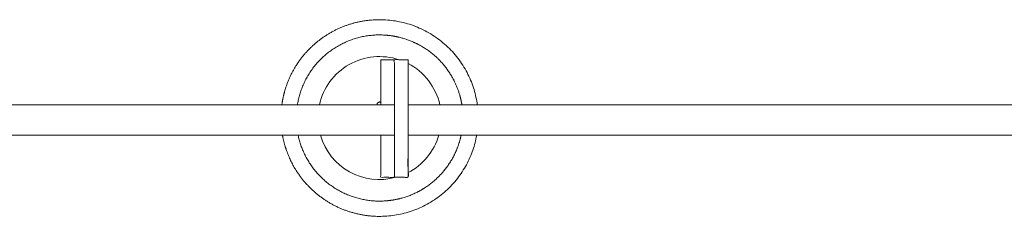
# Model space of a CAD drawing. Units: millimetres. Extents: x -4534 to 4839, y -3372 to 4166.
# Drawn here: x 153 to 1238, y 1992 to 2210 of the extents above; entities that cross this region are included whole.
import ezdxf

# ---------------------------------------------------------------- set-up
doc = ezdxf.new("R2010")
doc.units = ezdxf.units.MM
doc.layers.add('Toestel 2D', color=7, linetype='Continuous', lineweight=20)
doc.layers.add('Widoczne (ISO)', color=7, linetype='Continuous', lineweight=50)

# ---------------------------------------------------------------- blocks, each defined once
blk = doc.blocks.new('A$C3B4F638C')
at = {"layer": 'Widoczne (ISO)', "lineweight": 15}
for major_axis, start_param, end_param in [((21.4, 64.5), 0, 1.674375), ((-14.6, 66.4), 4.712389, 5.587148), ((19.1, -65.2), 4.712389, 6.268612), ((31.4, -60.3), 0, 0.806226)]:
    blk.add_ellipse((-312.4, -1963.7), major_axis=major_axis, ratio=1, start_param=start_param, end_param=end_param, dxfattribs=at)
for points, weights, degree, knots in [([(-204.7, -1949.1), (-212.3, -1892.5), (-255.3, -1855), (-312.4, -1855), (-312.4, -1855), (-312.4, -1855), (-312.4, -1855), (-324, -1855), (-335.6, -1856.8), (-357.6, -1864.1), (-368, -1869.6), (-386.6, -1883.4), (-394.8, -1891.8), (-408.1, -1910.8), (-413.2, -1921.4), (-418.1, -1937.9), (-419.3, -1943.5), (-420.1, -1949.1)], [1, 0.835390429551, 0.835390429551, 1, 1, 1, 1, 1, 1, 1, 1, 1, 1, 1, 1, 1, 1, 1], 3, [0, 0, 0, 0, 1.436114, 1.436114, 1.436114, 2.436114, 2.436114, 2.436114, 2.756114, 2.756114, 3.076114, 3.076114, 3.396114, 3.396114, 3.716114, 3.716114, 3.872227, 3.872227, 3.872227, 3.872227]), ([(-221.7, -1949.1), (-222.6, -1943.3), (-224.1, -1937.7), (-229.4, -1923), (-234.3, -1914.4), (-246.4, -1899), (-253.7, -1892.3), (-270.1, -1881.6), (-279.2, -1877.5), (-296.4, -1872.9), (-304.4, -1871.8), (-312.4, -1871.8), (-359.6, -1871.8), (-395.5, -1902.5), (-403, -1949.1)], [1, 1, 1, 1, 1, 1, 1, 1, 1, 1, 1, 1, 0.8408255705, 0.8408255705, 1], 3, [0, 0, 0, 0, 0.189584, 0.189584, 0.509584, 0.509584, 0.829584, 0.829584, 1.149584, 1.149584, 1.411177, 1.411177, 1.411177, 2.822329, 2.822329, 2.822329, 2.822329]), ([(-311, -1982.8), (-311, -1989.2), (-311, -1989.2), (-311, -1989.2), (-311, -1999.2), (-311, -2009.2), (-311, -2019.2), (-311, -2029.2), (-311, -2029.2), (-303.5, -2029.2), (-296, -2029.2), (-296, -2029.2), (-296, -1964.2), (-296, -1899.2), (-296, -1899.2), (-288.5, -1899.2), (-281, -1899.2)], [1, 0.933969869258, 1, 0.866025403784, 1, 0.866025403784, 1, 0.866025403784, 1, 1, 1, 0.707106781187, 1, 0.707106781187, 1, 1, 1], 2, [0, 0, 0, 0.730862, 0.730862, 1.778059, 1.778059, 2.825257, 2.825257, 3.872454, 3.872454, 4.872454, 4.872454, 6.443251, 6.443251, 8.014047, 8.014047, 9.014047, 9.014047, 9.014047]), ([(-311, -1949.1), (-311, -1939.2), (-311, -1939.2), (-311, -1939.2), (-311, -1919.2), (-311, -1899.2), (-311, -1899.2), (-303.5, -1899.2), (-296, -1899.2)], [1, 0.895377145455, 1, 0.707106781187, 1, 0.707106781187, 1, 1, 1], 2, [0, 0, 0, 0.923038, 0.923038, 2.493834, 2.493834, 4.06463, 4.06463, 5.06463, 5.06463, 5.06463]), ([(-281, -2029.2), (-281, -2029.2), (-281, -2009.2), (-281, -1989.2), (-281, -1989.2), (-281, -1989.2), (-281, -1964.2), (-281, -1939.2), (-281, -1939.2), (-281, -1939.2), (-281, -1919.2), (-281, -1899.2), (-281, -1899.2), (-281, -1899.2), (-281, -1964.2), (-281, -2029.2), (-281, -2029.2), (-288.5, -2029.2), (-296, -2029.2)], [1, 0.707106781187, 1, 0.707106781187, 1, 0.707106781187, 1, 0.707106781187, 1, 0.707106781187, 1, 0.707106781187, 1, 0.707106781187, 1, 0.707106781187, 1, 1, 1], 2, [0, 0, 0, 1.570796, 1.570796, 3.141593, 3.141593, 4.712389, 4.712389, 6.283185, 6.283185, 7.853982, 7.853982, 9.424778, 9.424778, 10.995574, 10.995574, 12.566371, 12.566371, 13.566371, 13.566371, 13.566371]), ([(-281, -2004.7), (-281, -2004.7), (-281, -1964.2), (-281, -1923.6), (-281, -1923.6), (-281, -1923.6), (-281, -1917.5), (-281, -1911.5), (-281, -1911.5), (-281, -1911.5), (-281, -1964.2), (-281, -2016.8), (-281, -2016.8), (-281, -2016.8), (-281, -2013.8), (-281, -2010.8), (-281, -2007.7), (-281, -2004.7), (-281, -2004.7)], [1, 0.707106781187, 1, 0.707106781187, 1, 0.707106781187, 1, 0.707106781187, 1, 0.707106781187, 1, 0.707106781187, 1, 0.866025403784, 1, 0.866025403784, 1, 0.866025403784, 1], 2, [0, 0, 0, 1.570796, 1.570796, 3.141593, 3.141593, 4.712389, 4.712389, 6.283185, 6.283185, 7.853982, 7.853982, 9.424778, 9.424778, 10.471976, 10.471976, 11.519173, 11.519173, 12.566371, 12.566371, 12.566371]), ([(-419.4, -1982.8), (-418.3, -1988.9), (-416.6, -1995), (-410.5, -2011.7), (-404.8, -2022), (-390.4, -2040.2), (-381.8, -2048.1), (-362.4, -2060.9), (-351.7, -2065.7), (-331.3, -2071.1), (-321.8, -2072.4), (-312.4, -2072.4), (-312.4, -2072.4), (-312.4, -2072.4), (-312.4, -2072.4), (-257.3, -2072.4), (-215.1, -2037), (-205.4, -1982.8)], [1, 1, 1, 1, 1, 1, 1, 1, 1, 1, 1, 1, 1, 1, 1, 0.844492961594, 0.844492961594, 1], 3, [0, 0, 0, 0, 0.172507, 0.172507, 0.492507, 0.492507, 0.812507, 0.812507, 1.132507, 1.132507, 1.3941, 1.3941, 1.3941, 2.3941, 2.3941, 2.3941, 3.788199, 3.788199, 3.788199, 3.788199]), ([(-402.2, -1982.8), (-392.8, -2027), (-357.6, -2055.5), (-312.4, -2055.5), (-302.6, -2055.5), (-292.8, -2053.9), (-274.2, -2047.7), (-265.4, -2043.2), (-249.7, -2031.5), (-242.8, -2024.3), (-231.5, -2008.3), (-227.2, -1999.4), (-223.7, -1987.6), (-223.1, -1985.2), (-222.6, -1982.8)], [1, 0.851469780299, 0.851469780299, 1, 1, 1, 1, 1, 1, 1, 1, 1, 1, 1, 1], 3, [0, 0, 0, 0, 1.36117, 1.36117, 1.36117, 1.68117, 1.68117, 2.00117, 2.00117, 2.32117, 2.32117, 2.64117, 2.64117, 2.722366, 2.722366, 2.722366, 2.722366])]:
    blk.add_rational_spline(points, weights, degree=degree, knots=knots, dxfattribs=at)
for points, knots in [([(-1014.4, -1949.1), (-988.7, -1949.1), (-963, -1949.1), (-890.3, -1949.1), (-843.2, -1949.1), (-748.4, -1949.1), (-700.7, -1949.1), (-604.9, -1949.1), (-556.8, -1949.1), (-460.3, -1949.1), (-412, -1949.1), (-341, -1949.1), (-318.5, -1949.1), (-296, -1949.1)], [1.953023, 1.953023, 1.953023, 1.953023, 10.001787, 10.001787, 24.552715, 24.552715, 39.101706, 39.101706, 53.650698, 53.650698, 68.19969, 68.19969, 74.953596, 74.953596, 74.953596, 74.953596]), ([(-315.2, -1949.1), (-315.2, -1949), (-315.2, -1948.9), (-315.2, -1948.9), (-315.2, -1948.9), (-315.2, -1948.9), (-315.2, -1948.9), (-315.2, -1948.9), (-315.2, -1948.9), (-315.2, -1948.9), (-315.2, -1948.9), (-315.2, -1948.8), (-315.2, -1948.8), (-315.2, -1948.8), (-315.2, -1948.8), (-315.2, -1948.8), (-315.2, -1948.8), (-315.2, -1948.8), (-315.2, -1948.7), (-315.2, -1948.7), (-315.2, -1948.6), (-315.2, -1948.4), (-315.1, -1948.3), (-315, -1947.9), (-314.9, -1947.6), (-314.6, -1947.1), (-314.4, -1946.8), (-313.9, -1946.4), (-313.6, -1946.3), (-313, -1946), (-312.7, -1946), (-312.3, -1945.9), (-312.2, -1945.9), (-312.2, -1945.9), (-312.2, -1945.9), (-312.2, -1945.9), (-312.2, -1945.9), (-311.9, -1945.9), (-311.5, -1946), (-311.2, -1946.1), (-311.1, -1946.2), (-311, -1946.2)], [0, 0, 0, 0, 0.167523, 0.167523, 0.205623, 0.205623, 0.21277, 0.21277, 0.218143, 0.218143, 0.220561, 0.220561, 0.222978, 0.222978, 0.225399, 0.225399, 0.230275, 0.230275, 0.23533, 0.23533, 0.249003, 0.249003, 0.290054, 0.290054, 0.380985, 0.380985, 0.476694, 0.476694, 0.57228, 0.57228, 0.667871, 0.667871, 0.68307, 0.68307, 0.68307, 1.68307, 1.68307, 1.68307, 1.780358, 1.780358, 1.805338, 1.805338, 1.805338, 1.805338]), ([(-281, -1949.1), (-260, -1949.1), (-239, -1949.1), (-169.6, -1949.1), (-121.1, -1949.1), (-24.2, -1949.1), (24.1, -1949.1), (120.4, -1949.1), (168.5, -1949.1), (264, -1949.1), (311.6, -1949.1), (406.1, -1949.1), (453.1, -1949.1), (521.2, -1949.1), (542.6, -1949.1), (563.9, -1949.1)], [76.453997, 76.453997, 76.453997, 76.453997, 82.748682, 82.748682, 97.297674, 97.297674, 111.846666, 111.846666, 126.395658, 126.395658, 140.94465, 140.94465, 155.493641, 155.493641, 162.2043, 162.2043, 162.2043, 162.2043]), ([(-296, -1982.8), (-323.6, -1982.8), (-351.2, -1982.8), (-427.2, -1982.8), (-475.5, -1982.8), (-571.9, -1982.8), (-620, -1982.8), (-715.7, -1982.8), (-763.4, -1982.8), (-858, -1982.8), (-905.1, -1982.8), (-972.7, -1982.8), (-993.6, -1982.8), (-1014.4, -1982.8)], [89.020123, 89.020123, 89.020123, 89.020123, 97.297674, 97.297674, 111.846666, 111.846666, 126.395658, 126.395658, 140.94465, 140.94465, 155.493641, 155.493641, 162.02064, 162.02064, 162.02064, 162.02064]), ([(563.9, -1982.8), (537.8, -1982.8), (511.5, -1982.8), (438.4, -1982.8), (391.3, -1982.8), (296.7, -1982.8), (249.1, -1982.8), (153.4, -1982.8), (105.3, -1982.8), (8.9, -1982.8), (-39.4, -1982.8), (-136.3, -1982.8), (-184.8, -1982.8), (-249.2, -1982.8), (-265.1, -1982.8), (-281, -1982.8)], [1.769365, 1.769365, 1.769365, 1.769365, 10.001787, 10.001787, 24.552715, 24.552715, 39.101706, 39.101706, 53.650698, 53.650698, 68.19969, 68.19969, 82.748682, 82.748682, 87.519686, 87.519686, 87.519686, 87.519686])]:
    blk.add_open_spline(points, degree=3, knots=knots, dxfattribs=at)
blk = doc.blocks.new('FK-15-RPS4')
at = {"layer": 'Toestel 2D'}
blk.add_blockref('A$C3B4F638C', (861.8, 4064.6), dxfattribs=at)

msp = doc.modelspace()

# ---------------------------------------------------------------- block references
msp.add_blockref('FK-15-RPS4', (0, 0))

doc.saveas('drawing.dxf')
